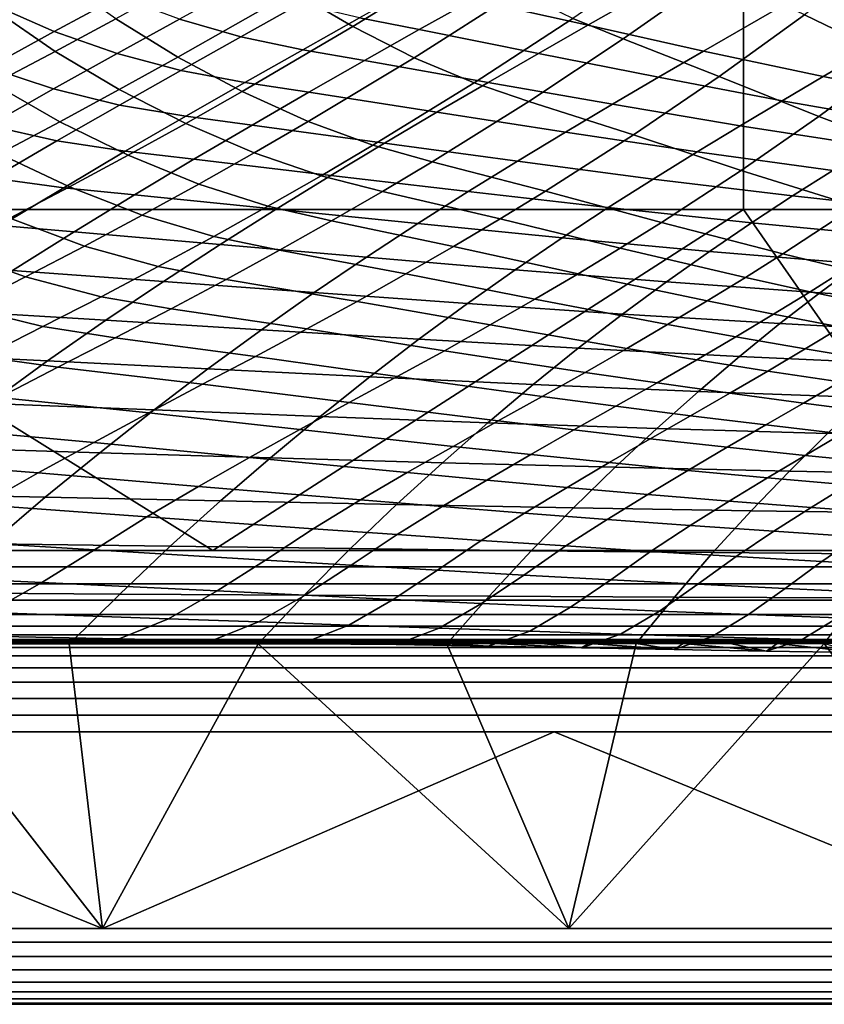
# Model space of a CAD drawing. Units: millimetres. Extents: x -261 to 261, y -180 to 290.
# Drawn here: x -159 to -114, y -180 to -126 of the extents above; entities that cross this region are included whole.
import ezdxf

# ---------------------------------------------------------------- set-up
doc = ezdxf.new("R2010")
doc.units = ezdxf.units.MM
doc.header["$MEASUREMENT"] = 0
doc.layers.add('Livello 01', color=1, linetype='Continuous', true_color=0xff0000)

msp = doc.modelspace()

# ---------------------------------------------------------------- linework, layer by layer
at = {"layer": 'Livello 01'}
for points in [[(-178.289, -117.551, 54.751), (-118.872, -117.551, 54.751), (-118.872, -136.331, 54.751), (-178.289, -136.331, 54.751)], [(-118.872, -117.551, 54.751), (-59.455, -117.551, 54.751), (-59.455, -136.331, 54.751), (-118.872, -136.331, 54.751)], [(-137.427, -120.555, 111.117), (-143.681, -124.301, 116.988), (-140.396, -126.239, 117.194), (-134.406, -122.534, 111.321)], [(-128.024, -121.507, 125.476), (-133.788, -124.748, 131.101), (-127.445, -126.171, 130.869), (-122.145, -123.153, 125.292)], [(-122.851, -122.044, 105.756), (-128.266, -125.788, 111.83), (-125.495, -126.919, 111.96), (-120.328, -123.284, 105.903)], [(-111.507, -122.052, 119.47), (-116.232, -124.798, 125.11), (-110.062, -126.416, 124.93), (-105.759, -123.89, 119.347)], [(-110.736, -121.91, 100.027), (-115.505, -125.584, 106.117), (-110.465, -128.03, 106.44), (-106.15, -124.603, 100.395)], [(-146.863, -122.149, 116.834), (-153.451, -125.805, 122.43), (-150.028, -127.929, 122.577), (-143.681, -124.301, 116.988)], [(-134.406, -122.534, 111.321), (-140.396, -126.239, 117.194), (-137.017, -127.958, 117.465), (-131.301, -124.313, 111.58)], [(-156.578, -123.068, 137.168), (-160.241, -125.016, 139.772), (-156.845, -126.513, 139.634), (-153.297, -124.586, 137.034)], [(-122.145, -123.153, 125.292), (-127.445, -126.171, 130.869), (-121.074, -127.593, 130.639), (-116.232, -124.798, 125.11)], [(-156.746, -123.455, 122.332), (-160.206, -125.265, 124.998), (-156.8, -127.606, 125.089), (-153.451, -125.805, 122.43)], [(-120.328, -123.284, 105.903), (-125.495, -126.919, 111.96), (-120.202, -128.994, 112.119), (-115.505, -125.584, 106.117)], [(-146.588, -123.982, 134.215), (-149.951, -125.831, 136.901), (-146.564, -126.8, 136.767), (-143.319, -124.993, 134.088)], [(-136.963, -124.044, 131.218), (-140.032, -125.761, 133.961), (-136.739, -126.409, 133.835), (-133.788, -124.748, 131.101)], [(-153.297, -124.586, 137.034), (-156.845, -126.513, 139.634), (-153.38, -127.727, 139.495), (-149.951, -125.831, 136.901)], [(-143.681, -124.301, 116.988), (-150.028, -127.929, 122.577), (-146.491, -129.822, 122.781), (-140.396, -126.239, 117.194)], [(-131.301, -124.313, 111.58), (-137.017, -127.958, 117.465), (-133.711, -129.344, 117.722), (-128.266, -125.788, 111.83)], [(-133.788, -124.748, 131.101), (-136.739, -126.409, 133.835), (-130.161, -127.721, 133.584), (-127.445, -126.171, 130.869)], [(-116.232, -124.798, 125.11), (-121.074, -127.593, 130.639), (-114.474, -128.993, 130.413), (-110.062, -126.416, 124.93)], [(-160.241, -125.016, 139.772), (-163.978, -127.017, 142.261), (-160.464, -128.494, 142.12), (-156.845, -126.513, 139.634)], [(-160.206, -125.265, 124.998), (-163.711, -127.066, 127.553), (-160.197, -129.397, 127.636), (-156.8, -127.606, 125.089)], [(-143.319, -124.993, 134.088), (-146.564, -126.8, 136.767), (-143.158, -127.517, 136.633), (-140.032, -125.761, 133.961)], [(-153.451, -125.805, 122.43), (-156.8, -127.606, 125.089), (-153.261, -129.714, 125.23), (-150.028, -127.929, 122.577)], [(-149.951, -125.831, 136.901), (-153.38, -127.727, 139.495), (-149.874, -128.655, 139.356), (-146.564, -126.8, 136.767)], [(-140.032, -125.761, 133.961), (-143.158, -127.517, 136.633), (-139.746, -128.111, 136.499), (-136.739, -126.409, 133.835)], [(-128.266, -125.788, 111.83), (-133.711, -129.344, 117.722), (-130.695, -130.365, 117.835), (-125.495, -126.919, 111.96)], [(-115.505, -125.584, 106.117), (-120.202, -128.994, 112.119), (-114.712, -131.192, 112.386), (-110.465, -128.03, 106.44)], [(-140.396, -126.239, 117.194), (-146.491, -129.822, 122.781), (-142.85, -131.478, 123.06), (-137.017, -127.958, 117.465)], [(-136.739, -126.409, 133.835), (-139.746, -128.111, 136.499), (-132.93, -129.314, 136.232), (-130.161, -127.721, 133.584)], [(-127.445, -126.171, 130.869), (-130.161, -127.721, 133.584), (-123.557, -129.034, 133.335), (-121.074, -127.593, 130.639)], [(-110.062, -126.416, 124.93), (-114.474, -128.993, 130.413), (-107.622, -130.329, 130.192), (-103.607, -127.96, 124.755)], [(-156.845, -126.513, 139.634), (-160.464, -128.494, 142.12), (-156.88, -129.678, 141.979), (-153.38, -127.727, 139.495)], [(-146.564, -126.8, 136.767), (-149.874, -128.655, 139.356), (-146.347, -129.323, 139.217), (-143.158, -127.517, 136.633)], [(-125.495, -126.919, 111.96), (-130.695, -130.365, 117.835), (-124.931, -132.215, 117.935), (-120.202, -128.994, 112.119)], [(-143.158, -127.517, 136.633), (-146.347, -129.323, 139.217), (-142.815, -129.863, 139.078), (-139.746, -128.111, 136.499)], [(-156.8, -127.606, 125.089), (-160.197, -129.397, 127.636), (-156.545, -131.487, 127.771), (-153.261, -129.714, 125.23)], [(-153.38, -127.727, 139.495), (-156.88, -129.678, 141.979), (-153.252, -130.567, 141.838), (-149.874, -128.655, 139.356)], [(-150.028, -127.929, 122.577), (-153.261, -129.714, 125.23), (-149.604, -131.583, 125.432), (-146.491, -129.822, 122.781)], [(-137.017, -127.958, 117.465), (-142.85, -131.478, 123.06), (-139.285, -132.776, 123.321), (-133.711, -129.344, 117.722)], [(-130.161, -127.721, 133.584), (-132.93, -129.314, 136.232), (-126.091, -130.518, 135.969), (-123.557, -129.034, 133.335)], [(-121.074, -127.593, 130.639), (-123.557, -129.034, 133.335), (-116.74, -130.327, 133.09), (-114.474, -128.993, 130.413)], [(-110.465, -128.03, 106.44), (-114.712, -131.192, 112.386), (-108.807, -133.424, 112.729), (-104.952, -130.531, 106.845)], [(-160.464, -128.494, 142.12), (-164.158, -130.536, 144.476), (-160.452, -131.692, 144.336), (-156.88, -129.678, 141.979)], [(-139.746, -128.111, 136.499), (-142.815, -129.863, 139.078), (-135.758, -130.959, 138.802), (-132.93, -129.314, 136.232)], [(-149.874, -128.655, 139.356), (-153.252, -130.567, 141.838), (-149.604, -131.187, 141.697), (-146.347, -129.323, 139.217)], [(-123.557, -129.034, 133.335), (-126.091, -130.518, 135.969), (-119.052, -131.705, 135.71), (-116.74, -130.327, 133.09)], [(-120.202, -128.994, 112.119), (-124.931, -132.215, 117.935), (-118.991, -134.171, 118.142), (-114.712, -131.192, 112.386)], [(-114.474, -128.993, 130.413), (-116.74, -130.327, 133.09), (-109.686, -131.56, 132.851), (-107.622, -130.329, 130.192)], [(-160.197, -129.397, 127.636), (-163.648, -131.182, 130.057), (-159.887, -133.253, 130.183), (-156.545, -131.487, 127.771)], [(-156.88, -129.678, 141.979), (-160.452, -131.692, 144.336), (-156.702, -132.544, 144.196), (-153.252, -130.567, 141.838)], [(-146.347, -129.323, 139.217), (-149.604, -131.187, 141.697), (-145.949, -131.674, 141.557), (-142.815, -129.863, 139.078)], [(-133.711, -129.344, 117.722), (-139.285, -132.776, 123.321), (-136.024, -133.688, 123.416), (-130.695, -130.365, 117.835)], [(-132.93, -129.314, 136.232), (-135.758, -130.959, 138.802), (-128.68, -132.057, 138.529), (-126.091, -130.518, 135.969)], [(-153.261, -129.714, 125.23), (-156.545, -131.487, 127.771), (-152.771, -133.331, 127.968), (-149.604, -131.583, 125.432)], [(-146.491, -129.822, 122.781), (-149.604, -131.583, 125.432), (-145.838, -133.207, 125.711), (-142.85, -131.478, 123.06)], [(-142.815, -129.863, 139.078), (-145.949, -131.674, 141.557), (-138.649, -132.666, 141.276), (-135.758, -130.959, 138.802)], [(-153.252, -130.567, 141.838), (-156.702, -132.544, 144.196), (-152.93, -133.116, 144.056), (-149.604, -131.187, 141.697)], [(-130.695, -130.365, 117.835), (-136.024, -133.688, 123.416), (-129.785, -135.317, 123.462), (-124.931, -132.215, 117.935)], [(-126.091, -130.518, 135.969), (-128.68, -132.057, 138.529), (-121.418, -133.141, 138.26), (-119.052, -131.705, 135.71)], [(-116.74, -130.327, 133.09), (-119.052, -131.705, 135.71), (-111.794, -132.838, 135.457), (-109.686, -131.56, 132.851)], [(-149.604, -131.187, 141.697), (-152.93, -133.116, 144.056), (-149.152, -133.552, 143.916), (-145.949, -131.674, 141.557)], [(-135.758, -130.959, 138.802), (-138.649, -132.666, 141.276), (-131.329, -133.66, 140.999), (-128.68, -132.057, 138.529)], [(-114.712, -131.192, 112.386), (-118.991, -134.171, 118.142), (-112.693, -136.145, 118.416), (-108.807, -133.424, 112.729)], [(-160.452, -131.692, 144.336), (-164.097, -133.779, 146.545), (-160.222, -134.594, 146.41), (-156.702, -132.544, 144.196)], [(-156.545, -131.487, 127.771), (-159.887, -133.253, 130.183), (-155.999, -135.072, 130.374), (-152.771, -133.331, 127.968)], [(-149.604, -131.583, 125.432), (-152.771, -133.331, 127.968), (-148.884, -134.924, 128.246), (-145.838, -133.207, 125.711)], [(-145.949, -131.674, 141.557), (-149.152, -133.552, 143.916), (-141.605, -134.443, 143.638), (-138.649, -132.666, 141.276)], [(-142.85, -131.478, 123.06), (-145.838, -133.207, 125.711), (-142.146, -134.463, 125.973), (-139.285, -132.776, 123.321)], [(-119.052, -131.705, 135.71), (-121.418, -133.141, 138.26), (-113.951, -134.174, 137.998), (-111.794, -132.838, 135.457)], [(-128.68, -132.057, 138.529), (-131.329, -133.66, 140.999), (-123.839, -134.642, 140.726), (-121.418, -133.141, 138.26)], [(-124.931, -132.215, 117.935), (-129.785, -135.317, 123.462), (-123.39, -137.038, 123.609), (-118.991, -134.171, 118.142)], [(-156.702, -132.544, 144.196), (-160.222, -134.594, 146.41), (-156.325, -135.121, 146.274), (-152.93, -133.116, 144.056)], [(-139.285, -132.776, 123.321), (-142.146, -134.463, 125.973), (-138.764, -135.322, 126.06), (-136.024, -133.688, 123.416)], [(-138.649, -132.666, 141.276), (-141.605, -134.443, 143.638), (-134.039, -135.336, 143.363), (-131.329, -133.66, 140.999)], [(-159.887, -133.253, 130.183), (-163.29, -135.014, 132.451), (-159.293, -136.806, 132.632), (-155.999, -135.072, 130.374)], [(-152.93, -133.116, 144.056), (-156.325, -135.121, 146.274), (-152.422, -135.508, 146.139), (-149.152, -133.552, 143.916)], [(-152.771, -133.331, 127.968), (-155.999, -135.072, 130.374), (-151.996, -136.633, 130.647), (-148.884, -134.924, 128.246)], [(-145.838, -133.207, 125.711), (-148.884, -134.924, 128.246), (-145.069, -136.138, 128.506), (-142.146, -134.463, 125.973)], [(-121.418, -133.141, 138.26), (-123.839, -134.642, 140.726), (-116.162, -135.578, 140.46), (-113.951, -134.174, 137.998)], [(-149.152, -133.552, 143.916), (-152.422, -135.508, 146.139), (-144.624, -136.3, 145.87), (-141.605, -134.443, 143.638)], [(-136.024, -133.688, 123.416), (-138.764, -135.322, 126.06), (-132.284, -136.842, 126.08), (-129.785, -135.317, 123.462)], [(-131.329, -133.66, 140.999), (-134.039, -135.336, 143.363), (-126.319, -136.219, 143.093), (-123.839, -134.642, 140.726)], [(-142.146, -134.463, 125.973), (-145.069, -136.138, 128.506), (-141.565, -136.946, 128.585), (-138.764, -135.322, 126.06)], [(-141.605, -134.443, 143.638), (-144.624, -136.3, 145.87), (-136.811, -137.096, 145.603), (-134.039, -135.336, 143.363)], [(-118.991, -134.171, 118.142), (-123.39, -137.038, 123.609), (-116.692, -138.768, 123.815), (-112.693, -136.145, 118.416)], [(-113.951, -134.174, 137.998), (-116.162, -135.578, 140.46), (-108.312, -136.44, 140.202), (-106.298, -135.126, 137.743)], [(-160.222, -134.594, 146.41), (-163.808, -136.726, 148.463), (-159.785, -137.21, 148.336), (-156.325, -135.121, 146.274)], [(-156.325, -135.121, 146.274), (-159.785, -137.21, 148.336), (-155.755, -137.549, 148.208), (-152.422, -135.508, 146.139)], [(-155.999, -135.072, 130.374), (-159.293, -136.806, 132.632), (-155.177, -138.335, 132.898), (-151.996, -136.633, 130.647)], [(-148.884, -134.924, 128.246), (-151.996, -136.633, 130.647), (-148.061, -137.807, 130.904), (-145.069, -136.138, 128.506)], [(-123.839, -134.642, 140.726), (-126.319, -136.219, 143.093), (-118.427, -137.061, 142.829), (-116.162, -135.578, 140.46)], [(-152.422, -135.508, 146.139), (-155.755, -137.549, 148.208), (-147.704, -138.246, 147.954), (-144.624, -136.3, 145.87)], [(-138.764, -135.322, 126.06), (-141.565, -136.946, 128.585), (-134.842, -138.36, 128.583), (-132.284, -136.842, 126.08)], [(-134.039, -135.336, 143.363), (-136.811, -137.096, 145.603), (-128.856, -137.882, 145.342), (-126.319, -136.219, 143.093)], [(-129.785, -135.317, 123.462), (-132.284, -136.842, 126.08), (-125.659, -138.451, 126.2), (-123.39, -137.038, 123.609)], [(-116.162, -135.578, 140.46), (-118.427, -137.061, 142.829), (-110.377, -137.835, 142.572), (-108.312, -136.44, 140.202)], [(-145.069, -136.138, 128.506), (-148.061, -137.807, 130.904), (-144.435, -138.564, 130.976), (-141.565, -136.946, 128.585)], [(-112.693, -136.145, 118.416), (-116.692, -138.768, 123.815), (-113.224, -139.613, 123.933), (-109.41, -137.108, 118.568)], [(-178.289, -136.331, 54.751), (-148.1, -155.111, 54.751), (-190.403, -155.111, 54.751)], [(-118.872, -136.331, 54.751), (-148.1, -155.111, 54.751), (-178.289, -136.331, 54.751)], [(-151.996, -136.633, 130.647), (-155.177, -138.335, 132.898), (-151.126, -139.47, 133.149), (-148.061, -137.807, 130.904)], [(-118.872, -136.331, 54.751), (-105.797, -155.111, 54.751), (-148.1, -155.111, 54.751)], [(-144.624, -136.3, 145.87), (-147.704, -138.246, 147.954), (-139.639, -138.948, 147.703), (-136.811, -137.096, 145.603)], [(-126.319, -136.219, 143.093), (-128.856, -137.882, 145.342), (-120.746, -138.632, 145.086), (-118.427, -137.061, 142.829)], [(-105.797, -155.111, 54.751), (-118.872, -136.331, 54.751), (-59.455, -136.331, 54.751), (-63.493, -155.111, 54.751)], [(-159.785, -137.21, 148.336), (-163.3, -139.388, 150.236), (-159.141, -139.681, 150.119), (-155.755, -137.549, 148.208)], [(-159.293, -136.806, 132.632), (-162.654, -138.536, 134.727), (-158.432, -140.032, 134.981), (-155.177, -138.335, 132.898)], [(-141.565, -136.946, 128.585), (-144.435, -138.564, 130.976), (-137.467, -139.875, 130.954), (-134.842, -138.36, 128.583)], [(-136.811, -137.096, 145.603), (-139.639, -138.948, 147.703), (-131.447, -139.642, 147.457), (-128.856, -137.882, 145.342)], [(-132.284, -136.842, 126.08), (-134.842, -138.36, 128.583), (-127.984, -139.859, 128.677), (-125.659, -138.451, 126.2)], [(-123.39, -137.038, 123.609), (-125.659, -138.451, 126.2), (-118.757, -140.064, 126.374), (-116.692, -138.768, 123.815)], [(-118.427, -137.061, 142.829), (-120.746, -138.632, 145.086), (-112.492, -139.322, 144.838), (-110.377, -137.835, 142.572)], [(-155.755, -137.549, 148.208), (-159.141, -139.681, 150.119), (-150.835, -140.288, 149.887), (-147.704, -138.246, 147.954)], [(-148.061, -137.807, 130.904), (-151.126, -139.47, 133.149), (-147.378, -140.18, 133.215), (-144.435, -138.564, 130.976)], [(-155.177, -138.335, 132.898), (-158.432, -140.032, 134.981), (-154.267, -141.128, 135.223), (-151.126, -139.47, 133.149)], [(-147.704, -138.246, 147.954), (-150.835, -140.288, 149.887), (-142.516, -140.899, 149.657), (-139.639, -138.948, 147.703)], [(-134.842, -138.36, 128.583), (-137.467, -139.875, 130.954), (-130.372, -141.269, 131.026), (-127.984, -139.859, 128.677)], [(-128.856, -137.882, 145.342), (-131.447, -139.642, 147.457), (-123.116, -140.304, 147.216), (-120.746, -138.632, 145.086)], [(-162.654, -138.536, 134.727), (-166.081, -140.263, 136.645), (-161.757, -141.722, 136.879), (-158.432, -140.032, 134.981)], [(-144.435, -138.564, 130.976), (-147.378, -140.18, 133.215), (-140.161, -141.392, 133.179), (-137.467, -139.875, 130.954)], [(-125.659, -138.451, 126.2), (-127.984, -139.859, 128.677), (-120.874, -141.36, 128.82), (-118.757, -140.064, 126.374)], [(-120.746, -138.632, 145.086), (-123.116, -140.304, 147.216), (-114.655, -140.913, 146.982), (-112.492, -139.322, 144.838)], [(-116.692, -138.768, 123.815), (-118.757, -140.064, 126.374), (-115.193, -140.853, 126.475), (-113.224, -139.613, 123.933)], [(-151.126, -139.47, 133.149), (-154.267, -141.128, 135.223), (-150.396, -141.792, 135.283), (-147.378, -140.18, 133.215)], [(-139.639, -138.948, 147.703), (-142.516, -140.899, 149.657), (-134.084, -141.504, 149.432), (-131.447, -139.642, 147.457)], [(-112.492, -139.322, 144.838), (-114.655, -140.913, 146.982), (-106.061, -141.449, 146.757), (-104.093, -139.931, 144.599)], [(-159.141, -139.681, 150.119), (-162.57, -141.908, 151.87), (-154.006, -142.429, 151.664), (-150.835, -140.288, 149.887)], [(-137.467, -139.875, 130.954), (-140.161, -141.392, 133.179), (-132.827, -142.685, 133.233), (-130.372, -141.269, 131.026)], [(-131.447, -139.642, 147.457), (-134.084, -141.504, 149.432), (-125.528, -142.082, 149.211), (-123.116, -140.304, 147.216)], [(-127.984, -139.859, 128.677), (-130.372, -141.269, 131.026), (-123.05, -142.662, 131.142), (-120.874, -141.36, 128.82)], [(-113.224, -139.613, 123.933), (-115.193, -140.853, 126.475), (-111.565, -141.619, 126.582), (-109.685, -140.433, 124.056)], [(-158.432, -140.032, 134.981), (-161.757, -141.722, 136.879), (-157.483, -142.778, 137.107), (-154.267, -141.128, 135.223)], [(-150.835, -140.288, 149.887), (-154.006, -142.429, 151.664), (-145.43, -142.953, 151.461), (-142.516, -140.899, 149.657)], [(-147.378, -140.18, 133.215), (-150.396, -141.792, 135.283), (-142.927, -142.908, 135.237), (-140.161, -141.392, 133.179)], [(-123.116, -140.304, 147.216), (-125.528, -142.082, 149.211), (-116.858, -142.612, 148.998), (-114.655, -140.913, 146.982)], [(-118.757, -140.064, 126.374), (-120.874, -141.36, 128.82), (-117.214, -142.095, 128.906), (-115.193, -140.853, 126.475)], [(-142.516, -140.899, 149.657), (-145.43, -142.953, 151.461), (-136.757, -143.473, 151.261), (-134.084, -141.504, 149.432)], [(-115.193, -140.853, 126.475), (-117.214, -142.095, 128.906), (-113.494, -142.808, 128.998), (-111.565, -141.619, 126.582)], [(-114.655, -140.913, 146.982), (-116.858, -142.612, 148.998), (-108.066, -143.079, 148.792), (-106.061, -141.449, 146.757)], [(-154.267, -141.128, 135.223), (-157.483, -142.778, 137.107), (-153.489, -143.397, 137.161), (-150.396, -141.792, 135.283)], [(-140.161, -141.392, 133.179), (-142.927, -142.908, 135.237), (-135.351, -144.105, 135.277), (-132.827, -142.685, 133.233)], [(-134.084, -141.504, 149.432), (-136.757, -143.473, 151.261), (-127.974, -143.969, 151.066), (-125.528, -142.082, 149.211)], [(-130.372, -141.269, 131.026), (-132.827, -142.685, 133.233), (-125.289, -143.976, 133.326), (-123.05, -142.662, 131.142)], [(-120.874, -141.36, 128.82), (-123.05, -142.662, 131.142), (-119.292, -143.345, 131.215), (-117.214, -142.095, 128.906)], [(-162.57, -141.908, 151.87), (-166.034, -144.232, 153.458), (-157.21, -144.67, 153.282), (-154.006, -142.429, 151.664)], [(-161.757, -141.722, 136.879), (-165.152, -143.431, 138.603), (-160.772, -144.443, 138.812), (-157.483, -142.778, 137.107)], [(-150.396, -141.792, 135.283), (-153.489, -143.397, 137.161), (-145.765, -144.422, 137.11), (-142.927, -142.908, 135.237)], [(-125.528, -142.082, 149.211), (-127.974, -143.969, 151.066), (-119.092, -144.425, 150.877), (-116.858, -142.612, 148.998)], [(-117.214, -142.095, 128.906), (-119.292, -143.345, 131.215), (-115.478, -144.008, 131.292), (-113.494, -142.808, 128.998)], [(-154.006, -142.429, 151.664), (-157.21, -144.67, 153.282), (-148.377, -145.111, 153.109), (-145.43, -142.953, 151.461)], [(-132.827, -142.685, 133.233), (-135.351, -144.105, 135.277), (-127.593, -145.298, 135.351), (-125.289, -143.976, 133.326)], [(-123.05, -142.662, 131.142), (-125.289, -143.976, 133.326), (-121.431, -144.609, 133.386), (-119.292, -143.345, 131.215)], [(-116.858, -142.612, 148.998), (-119.092, -144.425, 150.877), (-110.101, -144.826, 150.695), (-108.066, -143.079, 148.792)], [(-157.483, -142.778, 137.107), (-160.772, -144.443, 138.812), (-156.655, -145.018, 138.86), (-153.489, -143.397, 137.161)], [(-145.43, -142.953, 151.461), (-148.377, -145.111, 153.109), (-139.46, -145.549, 152.939), (-136.757, -143.473, 151.261)], [(-142.927, -142.908, 135.237), (-145.765, -144.422, 137.11), (-137.943, -145.526, 137.139), (-135.351, -144.105, 135.277)], [(-113.494, -142.808, 128.998), (-115.478, -144.008, 131.292), (-111.608, -144.646, 131.375), (-109.713, -143.494, 129.095)], [(-153.489, -143.397, 137.161), (-156.655, -145.018, 138.86), (-148.673, -145.954, 138.808), (-145.765, -144.422, 137.11)], [(-136.757, -143.473, 151.261), (-139.46, -145.549, 152.939), (-130.449, -145.967, 152.773), (-127.974, -143.969, 151.066)], [(-119.292, -143.345, 131.215), (-121.431, -144.609, 133.386), (-117.521, -145.224, 133.452), (-115.478, -144.008, 131.292)], [(-166.034, -144.232, 153.458), (-169.526, -146.653, 154.881), (-160.442, -147.011, 154.739), (-157.21, -144.67, 153.282)], [(-135.351, -144.105, 135.277), (-137.943, -145.526, 137.139), (-129.96, -146.625, 137.197), (-127.593, -145.298, 135.351)], [(-127.974, -143.969, 151.066), (-130.449, -145.967, 152.773), (-121.353, -146.351, 152.612), (-119.092, -144.425, 150.877)], [(-125.289, -143.976, 133.326), (-127.593, -145.298, 135.351), (-123.632, -145.884, 135.401), (-121.431, -144.609, 133.386)], [(-115.478, -144.008, 131.292), (-117.521, -145.224, 133.452), (-113.561, -145.816, 133.523), (-111.608, -144.646, 131.375)], [(-160.772, -144.443, 138.812), (-164.126, -146.153, 140.359), (-159.886, -146.682, 140.402), (-156.655, -145.018, 138.86)], [(-157.21, -144.67, 153.282), (-160.442, -147.011, 154.739), (-151.349, -147.372, 154.599), (-148.377, -145.111, 153.109)], [(-145.765, -144.422, 137.11), (-148.673, -145.954, 138.808), (-140.601, -146.968, 138.829), (-137.943, -145.526, 137.139)], [(-121.431, -144.609, 133.386), (-123.632, -145.884, 135.401), (-119.625, -146.453, 135.457), (-117.521, -145.224, 133.452)], [(-119.092, -144.425, 150.877), (-121.353, -146.351, 152.612), (-112.16, -146.688, 152.458), (-110.101, -144.826, 150.695)], [(-156.655, -145.018, 138.86), (-159.886, -146.682, 140.402), (-151.642, -147.531, 140.354), (-148.673, -145.954, 138.808)], [(-148.377, -145.111, 153.109), (-151.349, -147.372, 154.599), (-142.187, -147.731, 154.462), (-139.46, -145.549, 152.939)], [(-127.593, -145.298, 135.351), (-129.96, -146.625, 137.197), (-125.895, -147.166, 137.239), (-123.632, -145.884, 135.401)], [(-117.521, -145.224, 133.452), (-119.625, -146.453, 135.457), (-115.571, -147.002, 135.517), (-113.561, -145.816, 133.523)], [(-148.673, -145.954, 138.808), (-151.642, -147.531, 140.354), (-143.318, -148.457, 140.37), (-140.601, -146.968, 138.829)], [(-139.46, -145.549, 152.939), (-142.187, -147.731, 154.462), (-132.947, -148.074, 154.328), (-130.449, -145.967, 152.773)], [(-137.943, -145.526, 137.139), (-140.601, -146.968, 138.829), (-132.389, -147.977, 138.876), (-129.96, -146.625, 137.197)], [(-130.449, -145.967, 152.773), (-132.947, -148.074, 154.328), (-123.635, -148.388, 154.198), (-121.353, -146.351, 152.612)], [(-123.632, -145.884, 135.401), (-125.895, -147.166, 137.239), (-121.788, -147.692, 137.286), (-119.625, -146.453, 135.457)], [(-113.561, -145.816, 133.523), (-115.571, -147.002, 135.517), (-111.466, -147.528, 135.582), (-109.544, -146.383, 133.598)], [(-121.353, -146.351, 152.612), (-123.635, -148.388, 154.198), (-114.239, -148.664, 154.073), (-112.16, -146.688, 152.458)], [(-119.625, -146.453, 135.457), (-121.788, -147.692, 137.286), (-117.639, -148.2, 137.338), (-115.571, -147.002, 135.517)], [(-160.442, -147.011, 154.739), (-163.694, -149.447, 156.048), (-154.341, -149.73, 155.943), (-151.349, -147.372, 154.599)], [(-159.886, -146.682, 140.402), (-163.171, -148.394, 141.792), (-154.663, -149.158, 141.75), (-151.642, -147.531, 140.354)], [(-140.601, -146.968, 138.829), (-143.318, -148.457, 140.37), (-134.873, -149.377, 140.409), (-132.389, -147.977, 138.876)], [(-129.96, -146.625, 137.197), (-132.389, -147.977, 138.876), (-128.217, -148.475, 138.911), (-125.895, -147.166, 137.239)], [(-115.571, -147.002, 135.517), (-117.639, -148.2, 137.338), (-113.442, -148.686, 137.393), (-111.466, -147.528, 135.582)], [(-151.642, -147.531, 140.354), (-154.663, -149.158, 141.75), (-146.084, -149.994, 141.766), (-143.318, -148.457, 140.37)], [(-151.349, -147.372, 154.599), (-154.341, -149.73, 155.943), (-144.933, -150.012, 155.84), (-142.187, -147.731, 154.462)], [(-125.895, -147.166, 137.239), (-128.217, -148.475, 138.911), (-124.008, -148.958, 138.951), (-121.788, -147.692, 137.286)], [(-142.187, -147.731, 154.462), (-144.933, -150.012, 155.84), (-135.462, -150.281, 155.739), (-132.947, -148.074, 154.328)], [(-132.947, -148.074, 154.328), (-135.462, -150.281, 155.739), (-125.934, -150.528, 155.642), (-123.635, -148.388, 154.198)], [(-132.389, -147.977, 138.876), (-134.873, -149.377, 140.409), (-130.592, -149.831, 140.439), (-128.217, -148.475, 138.911)], [(-121.788, -147.692, 137.286), (-124.008, -148.958, 138.951), (-119.762, -149.426, 138.995), (-117.639, -148.2, 137.338)], [(-163.171, -148.394, 141.792), (-166.502, -150.155, 143.032), (-157.729, -150.835, 143), (-154.663, -149.158, 141.75)], [(-143.318, -148.457, 140.37), (-146.084, -149.994, 141.766), (-137.402, -150.826, 141.8), (-134.873, -149.377, 140.409)], [(-128.217, -148.475, 138.911), (-130.592, -149.831, 140.439), (-126.278, -150.273, 140.474), (-124.008, -148.958, 138.951)], [(-123.635, -148.388, 154.198), (-125.934, -150.528, 155.642), (-116.333, -150.744, 155.548), (-114.239, -148.664, 154.073)], [(-117.639, -148.2, 137.338), (-119.762, -149.426, 138.995), (-115.472, -149.874, 139.043), (-113.442, -148.686, 137.393)], [(-114.239, -148.664, 154.073), (-116.333, -150.744, 155.548), (-106.735, -150.926, 155.459), (-104.833, -148.896, 153.954)], [(-113.442, -148.686, 137.393), (-115.472, -149.874, 139.043), (-111.141, -150.297, 139.091), (-109.201, -149.144, 137.449)], [(-154.663, -149.158, 141.75), (-157.729, -150.835, 143), (-148.892, -151.583, 143.017), (-146.084, -149.994, 141.766)], [(-124.008, -148.958, 138.951), (-126.278, -150.273, 140.474), (-121.932, -150.701, 140.512), (-119.762, -149.426, 138.995)], [(-163.694, -149.447, 156.048), (-166.961, -151.975, 157.214), (-157.347, -152.182, 157.144), (-154.341, -149.73, 155.943)], [(-154.341, -149.73, 155.943), (-157.347, -152.182, 157.144), (-147.692, -152.388, 157.075), (-144.933, -150.012, 155.84)], [(-134.873, -149.377, 140.409), (-137.402, -150.826, 141.8), (-133.01, -151.237, 141.826), (-130.592, -149.831, 140.439)], [(-119.762, -149.426, 138.995), (-121.932, -150.701, 140.512), (-117.548, -151.111, 140.554), (-115.472, -149.874, 139.043)], [(-166.502, -150.155, 143.032), (-169.876, -152.01, 144.149), (-160.836, -152.605, 144.13), (-157.729, -150.835, 143)], [(-146.084, -149.994, 141.766), (-148.892, -151.583, 143.017), (-139.971, -152.326, 143.049), (-137.402, -150.826, 141.8)], [(-144.933, -150.012, 155.84), (-147.692, -152.388, 157.075), (-137.989, -152.585, 157.008), (-135.462, -150.281, 155.739)], [(-135.462, -150.281, 155.739), (-137.989, -152.585, 157.008), (-128.244, -152.766, 156.943), (-125.934, -150.528, 155.642)], [(-130.592, -149.831, 140.439), (-133.01, -151.237, 141.826), (-128.59, -151.638, 141.857), (-126.278, -150.273, 140.474)], [(-126.278, -150.273, 140.474), (-128.59, -151.638, 141.857), (-124.143, -152.026, 141.891), (-121.932, -150.701, 140.512)], [(-115.472, -149.874, 139.043), (-117.548, -151.111, 140.554), (-113.125, -151.499, 140.596), (-111.141, -150.297, 139.091)], [(-157.729, -150.835, 143), (-160.836, -152.605, 144.13), (-151.74, -153.263, 144.152), (-148.892, -151.583, 143.017)], [(-137.402, -150.826, 141.8), (-139.971, -152.326, 143.049), (-135.467, -152.694, 143.073), (-133.01, -151.237, 141.826)], [(-125.934, -150.528, 155.642), (-128.244, -152.766, 156.943), (-118.437, -152.924, 156.881), (-116.333, -150.744, 155.548)], [(-121.932, -150.701, 140.512), (-124.143, -152.026, 141.891), (-119.661, -152.4, 141.928), (-117.548, -151.111, 140.554)], [(-116.333, -150.744, 155.548), (-118.437, -152.924, 156.881), (-108.646, -153.056, 156.822), (-106.735, -150.926, 155.459)], [(-133.01, -151.237, 141.826), (-135.467, -152.694, 143.073), (-130.939, -153.053, 143.101), (-128.59, -151.638, 141.857)], [(-117.548, -151.111, 140.554), (-119.661, -152.4, 141.928), (-115.145, -152.753, 141.966), (-113.125, -151.499, 140.596)], [(-148.892, -151.583, 143.017), (-151.74, -153.263, 144.152), (-142.576, -153.917, 144.187), (-139.971, -152.326, 143.049)], [(-128.59, -151.638, 141.857), (-130.939, -153.053, 143.101), (-126.389, -153.402, 143.133), (-124.143, -152.026, 141.891)], [(-113.125, -151.499, 140.596), (-115.145, -152.753, 141.966), (-110.612, -153.083, 142.003), (-108.683, -151.861, 140.636)], [(-166.961, -151.975, 157.214), (-170.239, -154.62, 158.194), (-160.364, -154.754, 158.157), (-157.347, -152.182, 157.144)], [(-157.347, -152.182, 157.144), (-160.364, -154.754, 158.157), (-150.46, -154.887, 158.12), (-147.692, -152.388, 157.075)], [(-147.692, -152.388, 157.075), (-150.46, -154.887, 158.12), (-140.526, -155.015, 158.085), (-137.989, -152.585, 157.008)], [(-139.971, -152.326, 143.049), (-142.576, -153.917, 144.187), (-137.958, -154.242, 144.211), (-135.467, -152.694, 143.073)], [(-124.143, -152.026, 141.891), (-126.389, -153.402, 143.133), (-121.808, -153.738, 143.167), (-119.661, -152.4, 141.928)], [(-119.661, -152.4, 141.928), (-121.808, -153.738, 143.167), (-117.196, -154.057, 143.202), (-115.145, -152.753, 141.966)], [(-160.836, -152.605, 144.13), (-163.978, -154.512, 145.174), (-154.621, -155.081, 145.206), (-151.74, -153.263, 144.152)], [(-137.989, -152.585, 157.008), (-140.526, -155.015, 158.085), (-130.563, -155.131, 158.051), (-128.244, -152.766, 156.943)], [(-135.467, -152.694, 143.073), (-137.958, -154.242, 144.211), (-133.321, -154.56, 144.239), (-130.939, -153.053, 143.101)], [(-128.244, -152.766, 156.943), (-130.563, -155.131, 158.051), (-120.55, -155.234, 158.018), (-118.437, -152.924, 156.881)], [(-118.437, -152.924, 156.881), (-120.55, -155.234, 158.018), (-110.565, -155.318, 157.986), (-108.646, -153.056, 156.822)], [(-115.145, -152.753, 141.966), (-117.196, -154.057, 143.202), (-112.571, -154.355, 143.235), (-110.612, -153.083, 142.003)], [(-151.74, -153.263, 144.152), (-154.621, -155.081, 145.206), (-145.213, -155.645, 145.248), (-142.576, -153.917, 144.187)], [(-130.939, -153.053, 143.101), (-133.321, -154.56, 144.239), (-128.666, -154.869, 144.269), (-126.389, -153.402, 143.133)], [(-126.389, -153.402, 143.133), (-128.666, -154.869, 144.269), (-123.985, -155.167, 144.302), (-121.808, -153.738, 143.167)], [(-142.576, -153.917, 144.187), (-145.213, -155.645, 145.248), (-140.48, -155.926, 145.275), (-137.958, -154.242, 144.211)], [(-121.808, -153.738, 143.167), (-123.985, -155.167, 144.302), (-119.275, -155.45, 144.336), (-117.196, -154.057, 143.202)], [(-117.196, -154.057, 143.202), (-119.275, -155.45, 144.336), (-114.556, -155.716, 144.369), (-112.571, -154.355, 143.235)], [(-163.978, -154.512, 145.174), (-167.145, -156.414, 146.067), (-157.527, -156.883, 146.104), (-154.621, -155.081, 145.206)], [(-137.958, -154.242, 144.211), (-140.48, -155.926, 145.275), (-135.732, -156.202, 145.305), (-133.321, -154.56, 144.239)], [(-133.321, -154.56, 144.239), (-135.732, -156.202, 145.305), (-130.971, -156.47, 145.337), (-128.666, -154.869, 144.269)], [(-112.571, -154.355, 143.235), (-114.556, -155.716, 144.369), (-109.839, -155.965, 144.401), (-107.945, -154.634, 143.269)], [(232.629, -156.021, 54.834), (-232.706, -156.021, 54.834), (-232.706, -155.111, 54.751), (232.629, -155.111, 54.751)], [(-160.364, -154.754, 158.157), (-163.388, -157.459, 158.901), (-153.236, -157.524, 158.89), (-150.46, -154.887, 158.12)], [(-154.621, -155.081, 145.206), (-157.527, -156.883, 146.104), (-147.873, -157.349, 146.15), (-145.213, -155.645, 145.248)], [(-150.46, -154.887, 158.12), (-153.236, -157.524, 158.89), (-143.069, -157.586, 158.88), (-140.526, -155.015, 158.085)], [(-140.526, -155.015, 158.085), (-143.069, -157.586, 158.88), (-132.888, -157.643, 158.87), (-130.563, -155.131, 158.051)], [(-130.563, -155.131, 158.051), (-132.888, -157.643, 158.87), (-122.669, -157.693, 158.86), (-120.55, -155.234, 158.018)], [(-128.666, -154.869, 144.269), (-130.971, -156.47, 145.337), (-126.187, -156.729, 145.371), (-123.985, -155.167, 144.302)], [(-123.985, -155.167, 144.302), (-126.187, -156.729, 145.371), (-121.379, -156.976, 145.406), (-119.275, -155.45, 144.336)], [(-145.213, -155.645, 145.248), (-147.873, -157.349, 146.15), (-143.024, -157.582, 146.177), (-140.48, -155.926, 145.275)], [(-120.55, -155.234, 158.018), (-122.669, -157.693, 158.86), (-112.49, -157.734, 158.851), (-110.565, -155.318, 157.986)], [(-119.275, -155.45, 144.336), (-121.379, -156.976, 145.406), (-116.564, -157.209, 145.441), (-114.556, -155.716, 144.369)], [(-114.556, -155.716, 144.369), (-116.564, -157.209, 145.441), (-111.755, -157.428, 145.476), (-109.839, -155.965, 144.401)], [(232.629, -156.952, 55.102), (-232.706, -156.952, 55.102), (-232.706, -156.021, 54.834), (232.629, -156.021, 54.834)], [(-140.48, -155.926, 145.275), (-143.024, -157.582, 146.177), (-138.164, -157.81, 146.207), (-135.732, -156.202, 145.305)], [(-135.732, -156.202, 145.305), (-138.164, -157.81, 146.207), (-133.296, -158.033, 146.238), (-130.971, -156.47, 145.337)], [(-167.145, -156.414, 146.067), (-170.336, -158.179, 146.735), (-160.456, -158.532, 146.768), (-157.527, -156.883, 146.104)], [(-130.971, -156.47, 145.337), (-133.296, -158.033, 146.238), (-128.409, -158.249, 146.271), (-126.187, -156.729, 145.371)], [(-126.187, -156.729, 145.371), (-128.409, -158.249, 146.271), (-123.5, -158.456, 146.304), (-121.379, -156.976, 145.406)], [(232.629, -157.847, 55.566), (-232.706, -157.847, 55.566), (-232.706, -156.952, 55.102), (232.629, -156.952, 55.102)], [(-157.527, -156.883, 146.104), (-160.456, -158.532, 146.768), (-150.555, -158.882, 146.806), (-147.873, -157.349, 146.15)], [(-147.873, -157.349, 146.15), (-150.555, -158.882, 146.806), (-145.589, -159.058, 146.828), (-143.024, -157.582, 146.177)], [(-121.379, -156.976, 145.406), (-123.5, -158.456, 146.304), (-118.588, -158.652, 146.337), (-116.564, -157.209, 145.441)], [(-116.564, -157.209, 145.441), (-118.588, -158.652, 146.337), (-113.686, -158.836, 146.371), (-111.755, -157.428, 145.476)], [(232.629, -158.647, 56.215), (-232.706, -158.647, 56.215), (-232.706, -157.847, 55.566), (232.629, -157.847, 55.566)], [(-163.388, -157.459, 158.901), (-166.415, -160.253, 159.195), (-156.015, -160.253, 159.195), (-153.236, -157.524, 158.89)], [(-153.236, -157.524, 158.89), (-156.015, -160.253, 159.195), (-145.615, -160.253, 159.195), (-143.069, -157.586, 158.88)], [(-143.069, -157.586, 158.88), (-145.615, -160.253, 159.195), (-135.215, -160.253, 159.195), (-132.888, -157.643, 158.87)], [(-143.024, -157.582, 146.177), (-145.589, -159.058, 146.828), (-140.617, -159.23, 146.851), (-138.164, -157.81, 146.207)], [(-138.164, -157.81, 146.207), (-140.617, -159.23, 146.851), (-135.64, -159.399, 146.875), (-133.296, -158.033, 146.238)], [(-132.888, -157.643, 158.87), (-135.215, -160.253, 159.195), (-124.79, -160.252, 159.195), (-122.669, -157.693, 158.86)], [(-122.669, -157.693, 158.86), (-124.79, -160.252, 159.195), (-114.416, -160.252, 159.195), (-112.49, -157.734, 158.851)], [(-133.296, -158.033, 146.238), (-135.64, -159.399, 146.875), (-130.649, -159.564, 146.9), (-128.409, -158.249, 146.271)], [(-128.409, -158.249, 146.271), (-130.649, -159.564, 146.9), (-125.64, -159.721, 146.925), (-123.5, -158.456, 146.304)], [(-123.5, -158.456, 146.304), (-125.64, -159.721, 146.925), (-120.63, -159.871, 146.951), (-118.588, -158.652, 146.337)], [(232.629, -159.296, 57.015), (-232.706, -159.296, 57.015), (-232.706, -158.647, 56.215), (232.629, -158.647, 56.215)], [(-160.456, -158.532, 146.768), (-163.415, -159.79, 147.13), (-153.264, -159.995, 147.148), (-150.555, -158.882, 146.806)], [(-150.555, -158.882, 146.806), (-153.264, -159.995, 147.148), (-148.181, -160.098, 147.158), (-145.589, -159.058, 146.828)], [(-118.588, -158.652, 146.337), (-120.63, -159.871, 146.951), (-115.633, -160.014, 146.976), (-113.686, -158.836, 146.371)], [(-113.686, -158.836, 146.371), (-115.633, -160.014, 146.976), (-110.635, -160.147, 147.001), (-108.779, -159.009, 146.403)], [(232.629, -159.76, 57.91), (-232.706, -159.76, 57.91), (-232.706, -159.296, 57.015), (232.629, -159.296, 57.015)], [(-145.589, -159.058, 146.828), (-148.181, -160.098, 147.158), (-143.096, -160.199, 147.168), (-140.617, -159.23, 146.851)], [(-140.617, -159.23, 146.851), (-143.096, -160.199, 147.168), (-138.01, -160.299, 147.179), (-135.64, -159.399, 146.875)], [(-135.64, -159.399, 146.875), (-138.01, -160.299, 147.179), (-132.914, -160.397, 147.19), (-130.649, -159.564, 146.9)], [(232.629, -160.028, 58.841), (-232.706, -160.028, 58.841), (-232.706, -159.76, 57.91), (232.629, -159.76, 57.91)], [(232.629, -160.111, 59.751), (-232.706, -160.111, 59.751), (-232.706, -160.028, 58.841), (232.629, -160.028, 58.841)], [(-153.264, -159.995, 147.148), (-163.415, -159.79, 147.13), (-161.215, -160.252, 147.195)], [(-153.264, -159.995, 147.148), (-161.215, -160.252, 147.195), (-158.615, -160.252, 147.195)], [(-153.264, -159.995, 147.148), (-158.615, -160.252, 147.195), (-156.015, -160.253, 147.195)], [(-153.264, -159.995, 147.148), (-156.015, -160.253, 147.195), (-153.414, -160.253, 147.195)], [(-153.264, -159.995, 147.148), (-153.414, -160.253, 147.195), (-148.181, -160.098, 147.158)], [(-130.649, -159.564, 146.9), (-132.914, -160.397, 147.19), (-127.802, -160.491, 147.201), (-125.64, -159.721, 146.925)], [(-125.64, -159.721, 146.925), (-127.802, -160.491, 147.201), (-122.692, -160.58, 147.213), (-120.63, -159.871, 146.951)], [(-120.63, -159.871, 146.951), (-122.692, -160.58, 147.213), (-117.6, -160.666, 147.224), (-115.633, -160.014, 146.976)], [(-115.633, -160.014, 146.976), (-117.6, -160.666, 147.224), (-112.511, -160.747, 147.235), (-110.635, -160.147, 147.001)], [(-0.038, -160.111, 101.973), (-232.706, -160.111, 101.973), (-232.706, -160.111, 59.751), (-0.038, -160.111, 59.751)], [(-232.706, -160.195, 102.883), (-232.706, -160.111, 101.973), (232.629, -160.111, 101.973), (232.629, -160.195, 102.883)], [(-232.706, -160.462, 103.813), (-232.706, -160.195, 102.883), (232.629, -160.195, 102.883), (232.629, -160.462, 103.813)], [(-232.706, -160.926, 104.709), (-232.706, -160.462, 103.813), (232.629, -160.462, 103.813), (232.629, -160.926, 104.709)], [(-179.873, -175.952, 159.195), (-154.179, -175.952, 159.195), (-166.415, -160.253, 159.195)], [(-166.415, -160.253, 159.195), (-154.179, -175.952, 159.195), (-156.016, -160.253, 159.195)], [(-154.179, -175.952, 159.195), (-145.616, -160.253, 159.195), (-156.016, -160.253, 159.195)], [(-128.486, -175.952, 159.195), (-145.616, -160.253, 159.195), (-154.179, -175.952, 159.195)], [(-150.814, -160.253, 147.195), (-148.181, -160.098, 147.158), (-153.414, -160.253, 147.195)], [(-148.181, -160.098, 147.158), (-150.814, -160.253, 147.195), (-148.214, -160.253, 147.195), (-143.096, -160.199, 147.168)], [(-143.096, -160.199, 147.168), (-148.214, -160.253, 147.195), (-145.615, -160.253, 147.195)], [(-128.486, -175.952, 159.195), (-135.216, -160.253, 159.195), (-145.616, -160.253, 159.195)], [(-143.096, -160.199, 147.168), (-145.615, -160.253, 147.195), (-143.017, -160.253, 147.195)], [(-138.01, -160.299, 147.179), (-143.096, -160.199, 147.168), (-143.017, -160.253, 147.195)], [(-140.419, -160.253, 147.195), (-138.01, -160.299, 147.179), (-143.017, -160.253, 147.195)], [(-138.01, -160.299, 147.179), (-140.419, -160.253, 147.195), (-137.818, -160.253, 147.195)], [(-137.818, -160.253, 147.195), (-132.914, -160.397, 147.19), (-138.01, -160.299, 147.179)], [(-132.914, -160.397, 147.19), (-137.818, -160.253, 147.195), (-135.215, -160.252, 147.195)], [(-128.486, -175.952, 159.195), (-124.79, -160.252, 159.195), (-135.216, -160.253, 159.195)], [(-132.914, -160.397, 147.19), (-135.215, -160.252, 147.195), (-132.608, -160.252, 147.195)], [(-132.914, -160.397, 147.19), (-132.608, -160.252, 147.195), (-127.802, -160.491, 147.201)], [(-127.802, -160.491, 147.201), (-132.608, -160.252, 147.195), (-130, -160.252, 147.195)], [(-127.802, -160.491, 147.201), (-130, -160.252, 147.195), (-127.393, -160.252, 147.195)], [(-128.486, -175.952, 159.195), (-102.793, -175.952, 159.195), (-114.417, -160.252, 159.195)], [(-124.79, -160.252, 159.195), (-128.486, -175.952, 159.195), (-114.417, -160.252, 159.195)], [(-127.802, -160.491, 147.201), (-127.393, -160.252, 147.195), (-122.692, -160.58, 147.213)], [(-122.692, -160.58, 147.213), (-127.393, -160.252, 147.195), (-124.79, -160.252, 147.195)], [(-122.692, -160.58, 147.213), (-124.79, -160.252, 147.195), (-122.193, -160.252, 147.195)], [(-117.6, -160.666, 147.224), (-122.692, -160.58, 147.213), (-122.193, -160.252, 147.195)], [(-117.6, -160.666, 147.224), (-122.193, -160.252, 147.195), (-119.6, -160.252, 147.195)], [(-117.6, -160.666, 147.224), (-119.6, -160.252, 147.195), (-117.009, -160.252, 147.195)], [(-117.6, -160.666, 147.224), (-117.009, -160.252, 147.195), (-112.511, -160.747, 147.235)], [(-112.511, -160.747, 147.235), (-117.009, -160.252, 147.195), (-114.416, -160.252, 147.195)], [(-104.017, -160.252, 159.195), (-114.417, -160.252, 159.195), (-102.793, -175.952, 159.195)], [(-232.706, -161.576, 105.508), (-232.706, -160.926, 104.709), (232.629, -160.926, 104.709), (232.629, -161.576, 105.508)], [(-232.706, -162.375, 106.158), (-232.706, -161.576, 105.508), (232.629, -161.576, 105.508), (232.629, -162.375, 106.158)], [(-232.706, -163.271, 106.622), (-232.706, -162.375, 106.158), (232.629, -162.375, 106.158), (232.629, -163.271, 106.622)], [(-232.706, -164.201, 106.889), (-232.706, -163.271, 106.622), (232.629, -163.271, 106.622), (232.629, -164.201, 106.889)], [(-232.706, -165.111, 106.973), (-232.706, -164.201, 106.889), (232.629, -164.201, 106.889), (232.629, -165.111, 106.973)], [(-154.179, -175.952, 106.973), (-205.566, -175.952, 106.973), (-181.002, -165.111, 106.973)], [(-154.179, -175.952, 106.973), (-181.002, -165.111, 106.973), (-129.298, -165.111, 106.973)], [(-102.793, -175.952, 106.973), (-154.179, -175.952, 106.973), (-129.298, -165.111, 106.973)], [(-102.793, -175.952, 106.973), (-129.298, -165.111, 106.973), (-77.594, -165.111, 106.973)], [(-0.019, -176.713, 159.125), (-0.019, -175.952, 159.195), (-256.953, -175.952, 159.195), (-256.953, -176.713, 159.125)], [(-0.019, -175.952, 106.973), (-0.019, -176.713, 107.043), (-256.953, -176.713, 107.043), (-256.953, -175.952, 106.973)], [(-0.019, -177.49, 158.902), (-0.019, -176.713, 159.125), (-256.953, -176.713, 159.125), (-256.953, -177.49, 158.902)], [(-0.019, -176.713, 107.043), (-0.019, -177.49, 107.266), (-256.953, -177.49, 107.266), (-256.953, -176.713, 107.043)], [(-0.019, -178.238, 158.514), (-0.019, -177.49, 158.902), (-256.953, -177.49, 158.902), (-256.953, -178.238, 158.514)], [(-0.019, -177.49, 107.266), (-0.019, -178.238, 107.654), (-256.953, -178.238, 107.654), (-256.953, -177.49, 107.266)], [(-0.019, -178.907, 157.971), (-0.019, -178.238, 158.514), (-256.953, -178.238, 158.514), (-256.953, -178.907, 157.971)], [(-0.019, -178.238, 107.654), (-0.019, -178.907, 108.196), (-256.953, -178.907, 108.196), (-256.953, -178.238, 107.654)], [(-0.019, -179.449, 157.303), (-0.019, -178.907, 157.971), (-256.953, -178.907, 157.971), (-256.953, -179.449, 157.303)], [(-0.019, -178.907, 108.196), (-0.019, -179.449, 108.864), (-256.953, -179.449, 108.864), (-256.953, -178.907, 108.196)], [(-0.019, -179.837, 156.555), (-0.019, -179.449, 157.303), (-256.953, -179.449, 157.303), (-256.953, -179.837, 156.555)], [(-0.019, -179.449, 108.864), (-0.019, -179.837, 109.613), (-256.953, -179.837, 109.613), (-256.953, -179.449, 108.864)], [(-0.019, -180.06, 155.777), (-0.019, -179.837, 156.555), (-256.953, -179.837, 156.555), (-256.953, -180.06, 155.777)], [(-0.019, -179.837, 109.613), (-0.019, -180.06, 110.39), (-256.953, -180.06, 110.39), (-256.953, -179.837, 109.613)], [(-0.019, -180.13, 155.017), (-0.019, -180.06, 155.777), (-256.953, -180.06, 155.777), (-256.953, -180.13, 155.017)], [(-0.019, -180.06, 110.39), (-0.019, -180.13, 111.151), (-256.953, -180.13, 111.151), (-256.953, -180.06, 110.39)], [(-128.486, -180.13, 155.017), (-256.953, -180.13, 155.017), (-256.953, -180.13, 111.151), (-128.486, -180.13, 111.151)], [(-128.486, -180.13, 111.151), (-0.019, -180.13, 111.151), (-0.019, -180.13, 155.017), (-128.486, -180.13, 155.017)]]:
    msp.add_3dface(points, dxfattribs=at)

doc.saveas('drawing.dxf')
